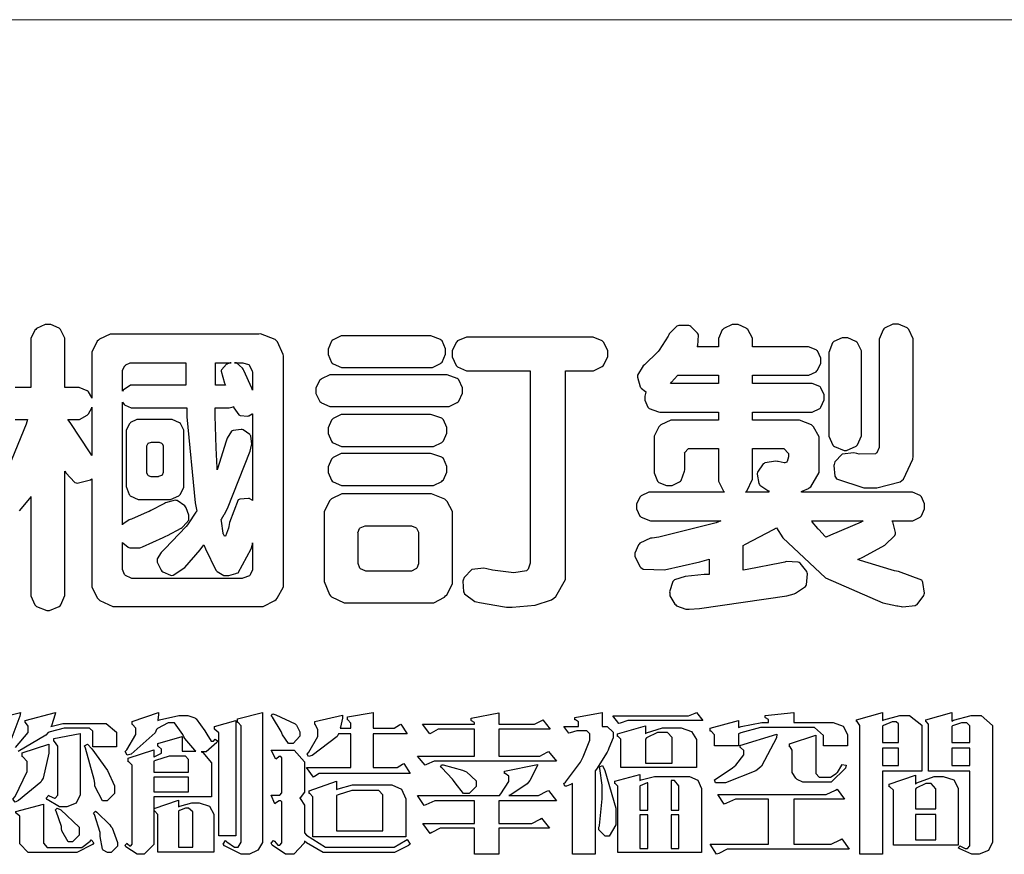
# Model space of a CAD drawing. Units: millimetres. Extents: x 5771 to 11117, y 3370 to 5890.
# Drawn here: x 5887 to 6003, y 3482 to 3580 of the extents above; entities that cross this region are included whole.
import ezdxf

# ---------------------------------------------------------------- set-up
doc = ezdxf.new("R2010")
doc.units = ezdxf.units.MM

# ---------------------------------------------------------------- blocks, each defined once
blk = doc.blocks.new('華槶訂製')
at = {"color": 250}
for points in [[(9370.149, 3767.486), (9370.489, 3767.486), (9370.453, 3767.353), (9369.81, 3765.798)], [(9370.269, 3764.993), (9370.549, 3765.322), (9370.582, 3765.38), (9370.582, 3762.76), (9370.582, 3762.671), (9370.691, 3762.421), (9370.712, 3762.397), (9370.734, 3762.377), (9371.015, 3762.272), (9371.05, 3762.268), (9371.083, 3762.272), (9371.355, 3762.377), (9371.379, 3762.397), (9371.399, 3762.421), (9371.508, 3762.675), (9371.508, 3762.76), (9371.508, 3766.07), (9371.53, 3766.026), (9371.783, 3765.764), (9371.812, 3765.755), (9371.843, 3765.746), (9372.207, 3765.834), (9372.247, 3765.86), (9372.247, 3763.017), (9372.247, 3762.906), (9372.401, 3762.608), (9372.434, 3762.572), (9372.463, 3762.543), (9372.813, 3762.376), (9372.855, 3762.373), (9376.805, 3762.373), (9376.805, 3762.373), (9376.923, 3762.373), (9377.242, 3762.538), (9377.274, 3762.572), (9377.305, 3762.605), (9377.473, 3762.914), (9377.473, 3763.017), (9377.473, 3769.218), (9377.469, 3769.26), (9377.315, 3769.602), (9377.286, 3769.628), (9377.25, 3769.664), (9376.85, 3769.819), (9376.805, 3769.815), (9372.855, 3769.815), (9372.746, 3769.815), (9372.453, 3769.679), (9372.423, 3769.651), (9372.393, 3769.62), (9372.247, 3769.319), (9372.247, 3769.218), (9372.247, 3768.061), (9372.24, 3768.082), (9372.152, 3768.237), (9372.141, 3768.248), (9372.12, 3768.266), (9371.898, 3768.352), (9371.825, 3768.352), (9371.508, 3768.352), (9371.508, 3769.617), (9371.508, 3769.702), (9371.39, 3769.936), (9371.368, 3769.955), (9371.347, 3769.973), (9371.124, 3770.072), (9371.05, 3770.072), (9370.966, 3770.072), (9370.734, 3769.965), (9370.712, 3769.944), (9370.691, 3769.925), (9370.582, 3769.695), (9370.582, 3769.617), (9370.582, 3768.352), (9370.149, 3768.352)]]:
    blk.add_lwpolyline(points, dxfattribs=at)
for points in [[(9389.097, 3763.251), (9388.959, 3763.248), (9388.445, 3763.199), (9388.152, 3763.103), (9388.125, 3763.076), (9388.107, 3763.056), (9388.017, 3762.781), (9388.02, 3762.748), (9388.02, 3762.667), (9388.157, 3762.441), (9388.184, 3762.419), (9388.204, 3762.4), (9388.461, 3762.302), (9388.547, 3762.302), (9388.83, 3762.32), (9391.221, 3762.672), (9391.418, 3762.724), (9391.456, 3762.737), (9391.728, 3762.921), (9391.745, 3762.947), (9391.757, 3762.973), (9391.778, 3763.266), (9391.77, 3763.297), (9391.76, 3763.33), (9391.584, 3763.564), (9391.558, 3763.578), (9391.529, 3763.592), (9391.197, 3763.603), (9391.16, 3763.59), (9391.076, 3763.571), (9390.131, 3763.383), (9390.023, 3763.368), (9390.023, 3764.047), (9390.093, 3764.083), (9390.855, 3764.482), (9390.938, 3764.526), (9391.11, 3764.249), (9392.274, 3763.158), (9393.843, 3762.473), (9394.219, 3762.397), (9394.25, 3762.397), (9394.335, 3762.376), (9394.348, 3762.373), (9394.389, 3762.371), (9394.719, 3762.408), (9394.747, 3762.419), (9394.773, 3762.434), (9394.957, 3762.678), (9394.97, 3762.713), (9394.974, 3762.745), (9394.934, 3763.036), (9394.923, 3763.063), (9394.901, 3763.093), (9394.265, 3763.336), (9394.161, 3763.355), (9394.066, 3763.377), (9393.228, 3763.629), (9393.152, 3763.66), (9393.313, 3763.733), (9393.891, 3764.055), (9394.17, 3764.319), (9394.183, 3764.363), (9394.188, 3764.399), (9394.109, 3764.69), (9394.089, 3764.713), (9394.582, 3764.713), (9394.656, 3764.713), (9394.857, 3764.814), (9394.875, 3764.83), (9394.892, 3764.851), (9394.981, 3765.047), (9394.981, 3765.112), (9394.981, 3765.182), (9394.892, 3765.375), (9394.875, 3765.392), (9394.857, 3765.41), (9394.651, 3765.497), (9394.582, 3765.497), (9391.617, 3765.497), (9391.617, 3765.52), (9391.636, 3765.527), (9391.814, 3765.603), (9391.828, 3765.614), (9391.874, 3765.644), (9392.097, 3766.034), (9392.097, 3766.165), (9392.097, 3766.913), (9392.097, 3767.012), (9391.95, 3767.281), (9391.921, 3767.31), (9391.895, 3767.338), (9391.562, 3767.467), (9391.524, 3767.463), (9390.282, 3767.463), (9390.282, 3767.685), (9391.839, 3767.685), (9391.913, 3767.685), (9392.115, 3767.786), (9392.133, 3767.802), (9392.149, 3767.823), (9392.239, 3768.019), (9392.239, 3768.084), (9392.239, 3768.154), (9392.149, 3768.347), (9392.133, 3768.364), (9392.115, 3768.382), (9391.908, 3768.47), (9391.839, 3768.47), (9390.282, 3768.47), (9390.282, 3768.692), (9391.745, 3768.692), (9391.819, 3768.692), (9392.017, 3768.788), (9392.038, 3768.808), (9392.056, 3768.829), (9392.144, 3769.025), (9392.144, 3769.09), (9392.144, 3769.161), (9392.056, 3769.355), (9392.038, 3769.371), (9392.02, 3769.389), (9391.814, 3769.464), (9391.745, 3769.464), (9390.282, 3769.464), (9390.282, 3769.617), (9390.282, 3769.702), (9390.155, 3769.936), (9390.129, 3769.955), (9390.108, 3769.977), (9389.887, 3770.072), (9389.813, 3770.072), (9389.727, 3770.072), (9389.496, 3769.965), (9389.473, 3769.944), (9389.452, 3769.928), (9389.356, 3769.695), (9389.356, 3769.617), (9389.356, 3769.464), (9388.77, 3769.464), (9388.785, 3769.493), (9388.804, 3769.786), (9388.793, 3769.815), (9388.78, 3769.84), (9388.596, 3770.024), (9388.57, 3770.038), (9388.541, 3770.05), (9388.269, 3770.05), (9388.243, 3770.038), (9388.215, 3770.03), (9388.01, 3769.825), (9387.995, 3769.793), (9387.974, 3769.755), (9387.728, 3769.377), (9387.702, 3769.335), (9387.673, 3769.304), (9387.362, 3769), (9387.328, 3768.972), (9387.299, 3768.95), (9387.142, 3768.697), (9387.141, 3768.668), (9387.138, 3768.639), (9387.216, 3768.377), (9387.234, 3768.352), (9387.245, 3768.341), (9387.362, 3768.245), (9387.375, 3768.235), (9387.369, 3768.227), (9387.339, 3768.119), (9387.339, 3768.084), (9387.339, 3768.014), (9387.427, 3767.82), (9387.445, 3767.802), (9387.462, 3767.786), (9387.717, 3767.688), (9387.75, 3767.685), (9389.356, 3767.685), (9389.356, 3767.463), (9388.148, 3767.463), (9388.047, 3767.463), (9387.779, 3767.338), (9387.75, 3767.31), (9387.725, 3767.285), (9387.598, 3767.024), (9387.598, 3766.936), (9387.598, 3766.106), (9387.598, 3766.025), (9387.684, 3765.803), (9387.702, 3765.779), (9387.722, 3765.764), (9387.937, 3765.685), (9388.008, 3765.685), (9388.083, 3765.685), (9388.292, 3765.782), (9388.313, 3765.802), (9388.329, 3765.82), (9388.427, 3766.075), (9388.43, 3766.106), (9388.43, 3766.55), (9388.427, 3766.575), (9388.534, 3766.691), (9388.57, 3766.691), (9389.356, 3766.691), (9389.356, 3765.895), (9389.356, 3765.795), (9389.49, 3765.525), (9389.52, 3765.497), (9387.527, 3765.497), (9387.45, 3765.497), (9387.242, 3765.401), (9387.222, 3765.38), (9387.204, 3765.364), (9387.118, 3765.175), (9387.118, 3765.112), (9387.118, 3765.042), (9387.204, 3764.848), (9387.222, 3764.83), (9387.24, 3764.814), (9387.494, 3764.716), (9387.527, 3764.713), (9389.415, 3764.713), (9389.287, 3764.661), (9387.727, 3764.27), (9387.54, 3764.246), (9387.5, 3764.244), (9387.207, 3764.106), (9387.188, 3764.081), (9387.167, 3764.062), (9387.071, 3763.832), (9387.071, 3763.754), (9387.076, 3763.725), (9387.213, 3763.46), (9387.234, 3763.438), (9387.292, 3763.401), (9387.875, 3763.38), (9388.845, 3763.593), (9389.097, 3763.671), (9389.097, 3763.251)], [(9393.739, 3766.773), (9393.739, 3766.721), (9393.671, 3766.575), (9393.656, 3766.562), (9393.635, 3766.547), (9393.195, 3766.539), (9393.129, 3766.55), (9393.046, 3766.572), (9392.73, 3766.536), (9392.53, 3766.326), (9392.507, 3766.258), (9392.5, 3766.227), (9392.53, 3765.934), (9392.543, 3765.908), (9392.572, 3765.864), (9393.324, 3765.621), (9393.444, 3765.614), (9393.672, 3765.614), (9394.312, 3765.779), (9394.359, 3765.813), (9394.405, 3765.852), (9394.66, 3766.399), (9394.664, 3766.469), (9394.664, 3769.592), (9394.664, 3769.687), (9394.547, 3769.944), (9394.524, 3769.967), (9394.503, 3769.985), (9394.271, 3770.084), (9394.195, 3770.084), (9394.112, 3770.084), (9393.888, 3769.977), (9393.868, 3769.955), (9393.847, 3769.933), (9393.739, 3769.679), (9393.739, 3769.592), (9393.739, 3766.773)], [(9379.136, 3769.768), (9379.053, 3769.768), (9378.829, 3769.661), (9378.809, 3769.64), (9378.788, 3769.62), (9378.692, 3769.407), (9378.692, 3769.335), (9378.692, 3769.257), (9378.788, 3769.041), (9378.809, 3769.019), (9378.829, 3769), (9379.058, 3768.902), (9379.136, 3768.902), (9381.469, 3768.902), (9381.547, 3768.902), (9381.763, 3769.011), (9381.785, 3769.031), (9381.804, 3769.052), (9381.902, 3769.265), (9381.902, 3769.335), (9381.902, 3769.415), (9381.804, 3769.632), (9381.785, 3769.651), (9381.763, 3769.669), (9381.5, 3769.767), (9381.469, 3769.768), (9379.136, 3769.768)], [(9384.211, 3768.808), (9384.211, 3763.614), (9384.211, 3763.556), (9384.153, 3763.394), (9384.141, 3763.38), (9384.109, 3763.35), (9383.764, 3763.3), (9383.179, 3763.372), (9383.028, 3763.403), (9382.945, 3763.424), (9382.621, 3763.388), (9382.41, 3763.17), (9382.383, 3763.098), (9382.374, 3763.067), (9382.392, 3762.775), (9382.406, 3762.748), (9382.421, 3762.719), (9382.704, 3762.514), (9382.746, 3762.503), (9382.828, 3762.485), (9383.513, 3762.368), (9383.567, 3762.361), (9383.718, 3762.359), (9384.346, 3762.415), (9384.794, 3762.563), (9384.856, 3762.607), (9384.908, 3762.646), (9385.172, 3763.118), (9385.172, 3763.274), (9385.172, 3768.808), (9385.852, 3768.808), (9385.94, 3768.808), (9386.179, 3768.927), (9386.203, 3768.95), (9386.223, 3768.974), (9386.332, 3769.202), (9386.332, 3769.277), (9386.332, 3769.36), (9386.223, 3769.586), (9386.203, 3769.605), (9386.179, 3769.63), (9385.933, 3769.734), (9385.852, 3769.734), (9382.559, 3769.734), (9382.471, 3769.734), (9382.227, 3769.627), (9382.207, 3769.605), (9382.187, 3769.583), (9382.077, 3769.353), (9382.077, 3769.277), (9382.077, 3769.192), (9382.187, 3768.959), (9382.207, 3768.938), (9382.227, 3768.919), (9382.476, 3768.808), (9382.559, 3768.808), (9384.211, 3768.808)], [(9393.129, 3769.592), (9393.105, 3769.614), (9392.885, 3769.709), (9392.813, 3769.709), (9392.73, 3769.709), (9392.504, 3769.614), (9392.484, 3769.592), (9392.466, 3769.573), (9392.369, 3769.309), (9392.367, 3769.277), (9392.367, 3767.112), (9392.367, 3767.024), (9392.475, 3766.785), (9392.496, 3766.76), (9392.515, 3766.741), (9392.781, 3766.635), (9392.813, 3766.632), (9392.844, 3766.635), (9393.108, 3766.754), (9393.129, 3766.773), (9393.148, 3766.795), (9393.258, 3767.034), (9393.258, 3767.112), (9393.258, 3769.277), (9393.258, 3769.356), (9393.148, 3769.573), (9393.129, 3769.592)], [(9374.813, 3768.422), (9373.371, 3768.422), (9373.298, 3768.422), (9373.098, 3768.285), (9373.078, 3768.26), (9373.078, 3768.785), (9373.078, 3768.829), (9373.145, 3768.946), (9373.16, 3768.961), (9373.171, 3768.974), (9373.293, 3769.031), (9373.335, 3769.031), (9374.813, 3769.031), (9374.813, 3768.422)], [(9375.621, 3769.031), (9376.044, 3769.031), (9376.016, 3769.031), (9375.943, 3769.003), (9375.938, 3768.997), (9375.917, 3768.989), (9375.779, 3768.842), (9375.774, 3768.821), (9375.771, 3768.806), (9375.867, 3768.476), (9375.891, 3768.422), (9375.621, 3768.422), (9375.621, 3769.031)], [(9376.371, 3768.855), (9376.358, 3768.88), (9376.192, 3769.026), (9376.173, 3769.031), (9376.137, 3769.031), (9376.348, 3769.031), (9376.365, 3769.034), (9376.521, 3768.986), (9376.536, 3768.972), (9376.55, 3768.961), (9376.625, 3768.803), (9376.628, 3768.785), (9376.628, 3768.282), (9376.607, 3768.341), (9376.394, 3768.818), (9376.371, 3768.855)], [(9378.82, 3768.704), (9378.738, 3768.704), (9378.511, 3768.596), (9378.492, 3768.575), (9378.471, 3768.556), (9378.363, 3768.343), (9378.363, 3768.271), (9378.363, 3768.192), (9378.471, 3767.976), (9378.492, 3767.955), (9378.51, 3767.936), (9378.742, 3767.838), (9378.82, 3767.838), (9381.915, 3767.838), (9381.996, 3767.838), (9382.221, 3767.947), (9382.242, 3767.967), (9382.26, 3767.987), (9382.359, 3768.201), (9382.359, 3768.271), (9382.359, 3768.35), (9382.26, 3768.567), (9382.242, 3768.587), (9382.221, 3768.605), (9381.949, 3768.702), (9381.915, 3768.704), (9378.82, 3768.704)], [(9389.356, 3768.47), (9388.042, 3768.47), (9388.065, 3768.499), (9388.233, 3768.688), (9388.243, 3768.692), (9389.356, 3768.692), (9389.356, 3768.47)], [(9372.247, 3766.503), (9372.2, 3766.577), (9371.651, 3767.4), (9371.589, 3767.486), (9371.825, 3767.486), (9371.903, 3767.486), (9372.12, 3767.605), (9372.141, 3767.628), (9372.152, 3767.639), (9372.24, 3767.797), (9372.247, 3767.815), (9372.247, 3766.503)], [(9374.859, 3764.607), (9374.823, 3764.564), (9374.237, 3763.951), (9374.156, 3763.871), (9374.135, 3763.852), (9374.027, 3763.675), (9374.027, 3763.614), (9374.029, 3763.592), (9374.135, 3763.365), (9374.156, 3763.344), (9374.179, 3763.328), (9374.393, 3763.23), (9374.415, 3763.227), (9374.463, 3763.23), (9374.784, 3763.445), (9375.204, 3763.925), (9375.305, 3764.059), (9375.346, 3763.956), (9375.627, 3763.37), (9375.645, 3763.355), (9375.665, 3763.336), (9375.85, 3763.227), (9375.914, 3763.227), (9375.984, 3763.227), (9376.174, 3763.274), (9376.195, 3763.286), (9376.236, 3763.3), (9376.596, 3763.953), (9376.628, 3764.07), (9376.628, 3764.117), (9376.628, 3763.425), (9376.628, 3763.377), (9376.569, 3763.242), (9376.558, 3763.227), (9376.544, 3763.215), (9376.368, 3763.149), (9376.348, 3763.145), (9373.335, 3763.145), (9373.314, 3763.149), (9373.16, 3763.226), (9373.148, 3763.238), (9373.135, 3763.253), (9373.078, 3763.383), (9373.078, 3763.425), (9373.078, 3764.129), (9373.087, 3764.114), (9373.236, 3763.998), (9373.254, 3763.989), (9373.281, 3763.98), (9373.552, 3763.98), (9373.583, 3763.989), (9373.628, 3764.007), (9374.193, 3764.259), (9374.262, 3764.293), (9374.307, 3764.318), (9374.68, 3764.517), (9374.707, 3764.537), (9374.739, 3764.558), (9374.895, 3764.738), (9374.895, 3764.796), (9374.895, 3764.873), (9374.815, 3765.074), (9374.8, 3765.101), (9374.782, 3765.125), (9374.569, 3765.269), (9374.543, 3765.275), (9374.519, 3765.278), (9374.255, 3765.211), (9374.226, 3765.193), (9374.205, 3765.178), (9373.853, 3764.996), (9373.804, 3764.972), (9373.754, 3764.949), (9373.323, 3764.762), (9373.288, 3764.749), (9373.264, 3764.741), (9373.089, 3764.623), (9373.078, 3764.607), (9373.078, 3767.955), (9373.08, 3767.952), (9373.127, 3767.895), (9373.137, 3767.885), (9373.152, 3767.874), (9373.316, 3767.802), (9373.371, 3767.802), (9374.836, 3767.802), (9374.841, 3767.56), (9375.067, 3765.211), (9375.106, 3764.983), (9375.082, 3764.949), (9374.877, 3764.638), (9374.859, 3764.607)], [(9375.868, 3764.9), (9375.95, 3765.05), (9376.563, 3766.619), (9376.605, 3766.785), (9376.61, 3766.813), (9376.581, 3767.034), (9376.569, 3767.053), (9376.555, 3767.071), (9376.371, 3767.198), (9376.348, 3767.206), (9376.324, 3767.21), (9376.098, 3767.18), (9376.078, 3767.171), (9376.06, 3767.162), (9375.935, 3766.976), (9375.927, 3766.949), (9375.906, 3766.868), (9375.687, 3766.165), (9375.668, 3766.106), (9375.661, 3766.165), (9375.634, 3766.71), (9375.611, 3767.581), (9375.609, 3767.802), (9375.95, 3767.802), (9375.99, 3767.802), (9376.099, 3767.833), (9376.114, 3767.838), (9376.114, 3767.827), (9376.122, 3767.801), (9376.259, 3767.613), (9376.277, 3767.603), (9376.295, 3767.592), (9376.5, 3767.576), (9376.524, 3767.581), (9376.532, 3767.584), (9376.618, 3767.635), (9376.628, 3767.639), (9376.628, 3765.275), (9376.625, 3765.281), (9376.555, 3765.32), (9376.547, 3765.322), (9376.519, 3765.328), (9376.284, 3765.309), (9376.266, 3765.299), (9376.237, 3765.287), (9376.003, 3764.674), (9375.984, 3764.562), (9375.974, 3764.517), (9375.894, 3764.293), (9375.868, 3764.293), (9375.868, 3764.293), (9375.837, 3764.355), (9375.832, 3764.363), (9375.829, 3764.381), (9375.779, 3764.703), (9375.774, 3764.749), (9375.779, 3764.763), (9375.858, 3764.889), (9375.868, 3764.9)], [(9379.136, 3767.615), (9379.053, 3767.615), (9378.829, 3767.507), (9378.809, 3767.486), (9378.788, 3767.467), (9378.692, 3767.254), (9378.692, 3767.182), (9378.692, 3767.104), (9378.788, 3766.888), (9378.809, 3766.866), (9378.829, 3766.847), (9379.058, 3766.749), (9379.136, 3766.749), (9381.493, 3766.749), (9381.575, 3766.749), (9381.799, 3766.855), (9381.82, 3766.877), (9381.84, 3766.899), (9381.937, 3767.112), (9381.937, 3767.182), (9381.937, 3767.262), (9381.84, 3767.478), (9381.82, 3767.498), (9381.799, 3767.516), (9381.527, 3767.613), (9381.493, 3767.615), (9379.136, 3767.615)], [(9374.367, 3765.299), (9374.391, 3765.302), (9374.617, 3765.4), (9374.637, 3765.416), (9374.657, 3765.437), (9374.753, 3765.623), (9374.753, 3765.685), (9374.753, 3767.136), (9374.753, 3767.195), (9374.677, 3767.354), (9374.661, 3767.369), (9374.639, 3767.39), (9374.434, 3767.486), (9374.367, 3767.486), (9373.536, 3767.486), (9373.474, 3767.486), (9373.303, 3767.4), (9373.288, 3767.382), (9373.27, 3767.364), (9373.184, 3767.193), (9373.184, 3767.136), (9373.184, 3765.685), (9373.181, 3765.658), (9373.259, 3765.434), (9373.277, 3765.416), (9373.293, 3765.4), (9373.508, 3765.302), (9373.536, 3765.299), (9374.367, 3765.299)], [(9374.052, 3766.866), (9374.078, 3766.866), (9374.149, 3766.837), (9374.156, 3766.83), (9374.161, 3766.826), (9374.192, 3766.76), (9374.192, 3766.737), (9374.192, 3766.047), (9374.188, 3766.04), (9374.159, 3765.963), (9374.156, 3765.953), (9374.149, 3765.952), (9374.063, 3765.922), (9374.052, 3765.919), (9373.887, 3765.919), (9373.86, 3765.919), (9373.79, 3765.948), (9373.782, 3765.953), (9373.775, 3765.959), (9373.746, 3766.026), (9373.746, 3766.047), (9373.746, 3766.737), (9373.746, 3766.762), (9373.775, 3766.822), (9373.782, 3766.83), (9373.783, 3766.834), (9373.872, 3766.865), (9373.887, 3766.866), (9374.052, 3766.866)], [(9390.093, 3765.497), (9390.123, 3765.525), (9390.279, 3765.857), (9390.282, 3765.895), (9390.282, 3766.691), (9391.089, 3766.691), (9391.133, 3766.691), (9391.265, 3766.55), (9391.265, 3766.503), (9391.265, 3766.459), (9391.228, 3766.34), (9391.22, 3766.328), (9391.22, 3766.322), (9391.166, 3766.304), (9391.148, 3766.304), (9391.148, 3766.304), (9390.981, 3766.335), (9390.961, 3766.34), (9390.922, 3766.347), (9390.621, 3766.297), (9390.598, 3766.282), (9390.573, 3766.271), (9390.419, 3766.044), (9390.411, 3766.012), (9390.404, 3765.986), (9390.455, 3765.732), (9390.469, 3765.707), (9390.481, 3765.688), (9390.697, 3765.543), (9390.727, 3765.533), (9390.727, 3765.497), (9390.093, 3765.497)], [(9379.136, 3766.55), (9379.053, 3766.55), (9378.829, 3766.443), (9378.809, 3766.422), (9378.788, 3766.403), (9378.692, 3766.189), (9378.692, 3766.118), (9378.692, 3766.04), (9378.788, 3765.823), (9378.809, 3765.802), (9378.829, 3765.782), (9379.058, 3765.685), (9379.136, 3765.685), (9381.493, 3765.685), (9381.575, 3765.685), (9381.799, 3765.791), (9381.82, 3765.813), (9381.84, 3765.834), (9381.937, 3766.047), (9381.937, 3766.118), (9381.937, 3766.197), (9381.84, 3766.414), (9381.82, 3766.433), (9381.799, 3766.451), (9381.527, 3766.549), (9381.493, 3766.55), (9379.136, 3766.55)], [(9381.469, 3762.478), (9381.576, 3762.478), (9381.873, 3762.635), (9381.902, 3762.665), (9381.934, 3762.695), (9382.09, 3762.998), (9382.09, 3763.098), (9382.09, 3764.866), (9382.09, 3764.968), (9381.944, 3765.243), (9381.915, 3765.275), (9381.885, 3765.307), (9381.513, 3765.453), (9381.469, 3765.45), (9379.172, 3765.45), (9379.07, 3765.45), (9378.791, 3765.313), (9378.762, 3765.286), (9378.732, 3765.258), (9378.586, 3764.965), (9378.586, 3764.866), (9378.586, 3763.098), (9378.583, 3763.061), (9378.729, 3762.701), (9378.762, 3762.665), (9378.791, 3762.639), (9379.133, 3762.481), (9379.172, 3762.478), (9381.469, 3762.478)], [(9380.93, 3764.584), (9380.971, 3764.584), (9381.081, 3764.535), (9381.094, 3764.526), (9381.106, 3764.517), (9381.164, 3764.41), (9381.164, 3764.374), (9381.164, 3763.59), (9381.164, 3763.546), (9381.114, 3763.427), (9381.106, 3763.414), (9381.093, 3763.403), (9380.971, 3763.344), (9380.93, 3763.344), (9379.722, 3763.344), (9379.704, 3763.347), (9379.579, 3763.406), (9379.571, 3763.414), (9379.558, 3763.424), (9379.512, 3763.549), (9379.512, 3763.59), (9379.512, 3764.374), (9379.509, 3764.387), (9379.548, 3764.503), (9379.558, 3764.514), (9379.569, 3764.524), (9379.707, 3764.582), (9379.722, 3764.584), (9380.93, 3764.584)], [(9392.074, 3764.492), (9392.061, 3764.51), (9391.914, 3764.693), (9391.898, 3764.713), (9393.305, 3764.713), (9393.243, 3764.682), (9392.412, 3764.322), (9392.308, 3764.28), (9392.302, 3764.28), (9392.286, 3764.272), (9392.286, 3764.269), (9392.268, 3764.286), (9392.091, 3764.475), (9392.074, 3764.492)]]:
    blk.add_lwpolyline(points, close=True, dxfattribs=at)
blk = doc.blocks.new('專屬為您創造幸褔空間')
at = {"color": 7}
for points in [[(9370.906, 3758.562), (9370.893, 3758.458), (9370.562, 3757.591), (9370.507, 3757.521), (9370.624, 3757.521), (9370.624, 3755.918), (9370.003, 3755.918), (9370.003, 3757.239), (9369.988, 3757.235), (9369.824, 3757.188), (9369.804, 3757.181), (9369.77, 3757.239), (9369.837, 3757.298), (9370.167, 3757.851), (9370.167, 3758.035), (9370.167, 3758.097), (9370.079, 3758.273), (9370.063, 3758.281), (9370.063, 3758.351), (9370.906, 3758.562)], [(9376.285, 3757.79), (9376.267, 3757.741), (9375.981, 3757.485), (9375.886, 3757.485), (9375.839, 3757.485), (9375.885, 3757.469), (9376.121, 3757.184), (9376.121, 3757.088), (9376.121, 3756.256), (9374.55, 3756.256), (9374.55, 3755.039), (9374.55, 3754.953), (9374.287, 3754.689), (9374.199, 3754.689), (9374.089, 3754.689), (9373.785, 3754.894), (9373.766, 3754.935), (9373.824, 3754.992), (9373.832, 3754.98), (9373.896, 3754.922), (9373.917, 3754.922), (9373.925, 3754.922), (9373.953, 3754.968), (9373.953, 3754.982), (9373.953, 3757.088), (9373.953, 3757.121), (9373.863, 3757.213), (9373.847, 3757.215), (9373.847, 3757.31), (9374.55, 3757.544), (9374.55, 3757.345), (9374.562, 3757.355), (9374.737, 3757.443), (9374.761, 3757.451), (9374.761, 3757.533), (9374.761, 3757.56), (9374.672, 3757.635), (9374.656, 3757.638), (9374.656, 3757.719), (9375.323, 3757.907), (9375.323, 3757.508), (9375.699, 3757.508), (9375.667, 3757.529), (9375.393, 3757.85), (9375.37, 3757.896), (9375.338, 3757.96), (9375.115, 3758.281), (9375.042, 3758.281), (9374.936, 3758.281), (9374.65, 3758.127), (9374.62, 3758.094), (9374.587, 3758.009), (9373.927, 3757.428), (9373.824, 3757.392), (9373.766, 3757.497), (9373.814, 3757.544), (9374.059, 3757.957), (9374.059, 3758.094), (9374.059, 3758.13), (9373.969, 3758.229), (9373.953, 3758.234), (9373.953, 3758.317), (9374.679, 3758.562), (9374.679, 3758.508), (9374.657, 3758.354), (9374.656, 3758.34), (9374.705, 3758.364), (9375.23, 3758.48), (9375.406, 3758.48), (9375.476, 3758.48), (9375.67, 3758.413), (9375.688, 3758.398), (9375.707, 3758.384), (9375.939, 3758.061), (9375.968, 3758.011), (9375.991, 3757.973), (9376.114, 3757.778), (9376.156, 3757.778), (9376.173, 3757.778), (9376.22, 3757.829), (9376.227, 3757.837), (9376.285, 3757.79)], [(9377.516, 3755.086), (9377.516, 3755.016), (9377.405, 3754.827), (9377.385, 3754.806), (9377.368, 3754.79), (9377.162, 3754.689), (9377.094, 3754.689), (9376.93, 3754.689), (9376.48, 3754.923), (9376.437, 3754.969), (9376.508, 3755.063), (9376.543, 3755.034), (9376.753, 3754.887), (9376.824, 3754.887), (9376.85, 3754.887), (9376.93, 3755.019), (9376.93, 3755.063), (9376.93, 3758.164), (9376.93, 3758.197), (9376.85, 3758.291), (9376.835, 3758.292), (9376.835, 3758.387), (9377.516, 3758.562), (9377.516, 3755.086)], [(9378.535, 3757.977), (9378.535, 3757.913), (9378.349, 3757.719), (9378.289, 3757.719), (9378.227, 3757.719), (9378.058, 3757.954), (9378.043, 3758), (9378.028, 3758.042), (9377.784, 3758.434), (9377.75, 3758.468), (9377.796, 3758.527), (9377.88, 3758.497), (9378.407, 3758.255), (9378.429, 3758.234), (9378.447, 3758.217), (9378.535, 3758.037), (9378.535, 3757.977)], [(9381.546, 3756.899), (9379.12, 3756.899), (9379.066, 3756.899), (9378.935, 3756.813), (9378.909, 3756.795), (9378.721, 3757.064), (9379.93, 3757.064), (9379.93, 3757.977), (9379.589, 3757.977), (9379.55, 3757.902), (9378.868, 3757.384), (9378.769, 3757.357), (9378.733, 3757.427), (9378.78, 3757.48), (9379.028, 3757.905), (9379.028, 3758.047), (9379.028, 3758.094), (9378.956, 3758.229), (9378.944, 3758.234), (9378.944, 3758.317), (9379.695, 3758.491), (9379.695, 3758.402), (9379.645, 3758.163), (9379.636, 3758.13), (9379.93, 3758.13), (9379.93, 3758.245), (9379.93, 3758.274), (9379.849, 3758.361), (9379.835, 3758.362), (9379.835, 3758.444), (9380.538, 3758.562), (9380.538, 3758.13), (9381.054, 3758.13), (9381.112, 3758.13), (9381.259, 3758.226), (9381.288, 3758.245), (9381.464, 3757.977), (9380.538, 3757.977), (9380.538, 3757.064), (9381.135, 3757.064), (9381.194, 3757.064), (9381.34, 3757.153), (9381.372, 3757.17), (9381.546, 3756.899)], [(9385.543, 3757.228), (9382.285, 3757.228), (9382.201, 3757.228), (9381.995, 3757.14), (9381.958, 3757.122), (9381.746, 3757.368), (9383.303, 3757.368), (9383.303, 3758.106), (9382.39, 3758.106), (9382.314, 3758.106), (9382.123, 3757.998), (9382.086, 3757.977), (9381.886, 3758.245), (9383.303, 3758.245), (9383.303, 3758.27), (9383.303, 3758.287), (9383.225, 3758.338), (9383.211, 3758.34), (9383.211, 3758.409), (9383.972, 3758.55), (9383.972, 3758.245), (9384.862, 3758.245), (9384.937, 3758.245), (9385.138, 3758.346), (9385.167, 3758.362), (9385.367, 3758.106), (9383.972, 3758.106), (9383.972, 3757.368), (9385.016, 3757.368), (9385.09, 3757.368), (9385.291, 3757.477), (9385.32, 3757.497), (9385.543, 3757.228)], [(9386.598, 3756.971), (9386.598, 3754.689), (9385.976, 3754.689), (9385.976, 3756.619), (9385.955, 3756.608), (9385.812, 3756.549), (9385.765, 3756.549), (9385.741, 3756.619), (9385.785, 3756.658), (9386.194, 3757.202), (9386.233, 3757.275), (9386.27, 3757.348), (9386.456, 3757.803), (9386.456, 3757.954), (9386.456, 3757.98), (9386.368, 3758.058), (9386.339, 3758.058), (9386.163, 3758.058), (9386.093, 3758.058), (9385.918, 3758.009), (9385.883, 3758), (9385.741, 3758.175), (9386.14, 3758.175), (9386.14, 3758.281), (9386.14, 3758.302), (9386.06, 3758.358), (9386.046, 3758.362), (9386.046, 3758.421), (9386.785, 3758.562), (9386.785, 3758.175), (9386.866, 3758.175), (9386.922, 3758.175), (9387.089, 3758.027), (9387.089, 3757.977), (9387.089, 3757.866), (9386.972, 3757.588), (9386.949, 3757.533), (9386.925, 3757.48), (9386.632, 3757.012), (9386.598, 3756.971)], [(9389.539, 3758.34), (9387.57, 3758.34), (9387.486, 3758.34), (9387.283, 3758.273), (9387.242, 3758.257), (9387.078, 3758.468), (9389.07, 3758.468), (9389.143, 3758.468), (9389.327, 3758.544), (9389.363, 3758.562), (9389.539, 3758.34)], [(9393.487, 3757.65), (9392.831, 3757.65), (9392.831, 3757.86), (9392.831, 3757.933), (9392.584, 3758.152), (9392.503, 3758.152), (9391.319, 3758.152), (9391.116, 3758.152), (9390.577, 3758.006), (9390.51, 3757.977), (9390.51, 3757.65), (9389.854, 3757.65), (9389.854, 3757.918), (9389.854, 3757.951), (9389.767, 3758.047), (9389.737, 3758.047), (9389.737, 3758.13), (9390.51, 3758.34), (9390.51, 3758.152), (9390.58, 3758.177), (9391.144, 3758.292), (9391.333, 3758.292), (9391.333, 3758.351), (9391.333, 3758.369), (9391.252, 3758.42), (9391.238, 3758.421), (9391.238, 3758.48), (9392.023, 3758.562), (9392.023, 3758.292), (9393.007, 3758.292), (9393.097, 3758.292), (9393.365, 3758.19), (9393.487, 3757.96), (9393.487, 3757.884), (9393.487, 3757.65)], [(9395.515, 3756.96), (9394.438, 3756.96), (9394.438, 3754.689), (9393.827, 3754.689), (9393.827, 3758.164), (9393.827, 3758.203), (9393.748, 3758.312), (9393.733, 3758.317), (9393.733, 3758.362), (9394.438, 3758.562), (9394.438, 3758.34), (9394.475, 3758.364), (9394.92, 3758.48), (9395.069, 3758.48), (9395.18, 3758.48), (9395.515, 3758.217), (9395.515, 3758.13), (9395.515, 3756.96)], [(9397.449, 3755.097), (9397.449, 3755.022), (9397.335, 3754.793), (9397.086, 3754.689), (9397.003, 3754.689), (9396.879, 3754.689), (9396.552, 3754.836), (9396.511, 3754.865), (9396.559, 3754.922), (9396.573, 3754.91), (9396.702, 3754.852), (9396.746, 3754.852), (9396.765, 3754.852), (9396.827, 3754.923), (9396.827, 3754.946), (9396.827, 3756.96), (9395.702, 3756.96), (9395.702, 3758.211), (9395.702, 3758.239), (9395.636, 3758.314), (9395.621, 3758.317), (9395.621, 3758.362), (9396.336, 3758.562), (9396.336, 3758.328), (9396.379, 3758.354), (9396.865, 3758.48), (9397.027, 3758.48), (9397.132, 3758.48), (9397.449, 3758.208), (9397.449, 3758.117), (9397.449, 3755.097)], [(9376.788, 3755.192), (9376.32, 3755.192), (9376.32, 3757.977), (9376.32, 3758.009), (9376.218, 3758.1), (9376.202, 3758.106), (9376.202, 3758.175), (9376.788, 3758.34), (9376.788, 3755.192)], [(9389.363, 3757.064), (9387.301, 3757.064), (9387.301, 3757.801), (9387.301, 3757.829), (9387.223, 3757.902), (9387.206, 3757.907), (9387.206, 3757.977), (9387.968, 3758.199), (9387.968, 3757.977), (9388.003, 3758.004), (9388.432, 3758.141), (9388.577, 3758.141), (9388.847, 3758.141), (9388.943, 3758.141), (9389.231, 3758.045), (9389.363, 3757.827), (9389.363, 3757.754), (9389.363, 3757.064)], [(9394.882, 3757.743), (9394.882, 3758.234), (9394.882, 3758.252), (9394.812, 3758.304), (9394.789, 3758.304), (9394.702, 3758.304), (9394.469, 3758.208), (9394.438, 3758.187), (9394.438, 3757.743), (9394.882, 3757.743)], [(9396.827, 3757.743), (9396.827, 3758.164), (9396.827, 3758.193), (9396.748, 3758.281), (9396.721, 3758.281), (9396.687, 3758.281), (9396.599, 3758.281), (9396.355, 3758.193), (9396.336, 3758.175), (9396.336, 3757.743), (9396.827, 3757.743)], [(9372.535, 3756.385), (9372.535, 3756.312), (9372.426, 3756.087), (9372.172, 3755.988), (9372.089, 3755.988), (9371.969, 3755.988), (9371.64, 3756.185), (9371.609, 3756.222), (9371.679, 3756.304), (9371.694, 3756.289), (9371.832, 3756.222), (9371.832, 3756.222), (9371.855, 3756.222), (9371.925, 3756.3), (9371.925, 3756.326), (9371.925, 3757.591), (9371.925, 3757.638), (9371.837, 3757.773), (9371.821, 3757.778), (9371.821, 3757.848), (9372.535, 3757.988), (9372.535, 3756.385)], [(9388.696, 3757.181), (9388.696, 3757.837), (9388.696, 3757.881), (9388.572, 3758.011), (9388.531, 3758.011), (9388.414, 3758.011), (9388.302, 3758.011), (9388.003, 3757.866), (9387.968, 3757.837), (9387.968, 3757.181), (9388.696, 3757.181)], [(9391.554, 3757.965), (9391.544, 3757.872), (9391.135, 3757.095), (9391.062, 3757.029), (9390.986, 3756.966), (9390.156, 3756.642), (9389.879, 3756.642), (9389.854, 3756.725), (9389.9, 3756.746), (9390.351, 3757.047), (9390.395, 3757.088), (9390.435, 3757.127), (9390.652, 3757.405), (9390.652, 3757.497), (9390.652, 3757.526), (9390.562, 3757.602), (9390.546, 3757.614), (9390.548, 3757.614), (9390.557, 3757.625), (9390.557, 3757.625), (9390.557, 3757.638), (9390.557, 3757.644), (9390.546, 3757.661), (9390.546, 3757.661), (9391.554, 3757.965)], [(9393.453, 3757.122), (9393.432, 3757.044), (9393.043, 3756.655), (9392.914, 3756.655), (9392.327, 3756.655), (9392.268, 3756.655), (9392.11, 3756.733), (9392.094, 3756.748), (9392.073, 3756.766), (9391.977, 3756.92), (9391.977, 3756.971), (9391.977, 3757.508), (9391.977, 3757.537), (9391.923, 3757.625), (9391.905, 3757.625), (9391.905, 3757.708), (9392.622, 3757.941), (9392.622, 3756.924), (9392.622, 3756.893), (9392.717, 3756.795), (9392.75, 3756.795), (9392.96, 3756.795), (9393.019, 3756.795), (9393.177, 3756.893), (9393.194, 3756.912), (9393.214, 3756.927), (9393.333, 3757.122), (9393.336, 3757.145), (9393.453, 3757.122)], [(9371.679, 3757.697), (9371.679, 3757.451), (9371.523, 3756.772), (9371.492, 3756.714), (9371.46, 3756.655), (9370.852, 3756.159), (9370.765, 3756.116), (9370.695, 3756.198), (9370.758, 3756.266), (9371.093, 3756.953), (9371.093, 3757.181), (9371.093, 3757.225), (9370.976, 3757.355), (9370.953, 3757.357), (9370.953, 3757.462), (9371.679, 3757.697)], [(9373.473, 3756.421), (9373.473, 3756.354), (9373.277, 3756.15), (9373.214, 3756.15), (9373.144, 3756.15), (9372.942, 3756.552), (9372.934, 3756.631), (9372.921, 3756.733), (9372.687, 3757.583), (9372.652, 3757.65), (9372.734, 3757.697), (9372.856, 3757.565), (9373.287, 3756.981), (9373.473, 3756.561), (9373.473, 3756.421)], [(9394.882, 3757.591), (9394.438, 3757.591), (9394.438, 3757.111), (9394.882, 3757.111), (9394.882, 3757.591)], [(9396.827, 3757.591), (9396.336, 3757.591), (9396.336, 3757.111), (9396.827, 3757.111), (9396.827, 3757.591)], [(9375.499, 3756.935), (9375.499, 3757.251), (9375.499, 3757.28), (9375.411, 3757.368), (9375.382, 3757.368), (9375.102, 3757.368), (9374.964, 3757.368), (9374.594, 3757.252), (9374.55, 3757.228), (9374.55, 3756.935), (9375.499, 3756.935)], [(9381.546, 3754.969), (9381.502, 3754.928), (9381.121, 3754.736), (9380.995, 3754.736), (9379.343, 3754.736), (9379.172, 3754.736), (9378.712, 3755), (9378.663, 3755.052), (9378.653, 3754.993), (9378.37, 3754.689), (9378.277, 3754.689), (9378.145, 3754.689), (9377.776, 3754.943), (9377.75, 3754.992), (9377.82, 3755.063), (9377.839, 3755.044), (9377.937, 3754.935), (9377.971, 3754.935), (9377.989, 3754.935), (9378.043, 3755.004), (9378.043, 3755.028), (9378.043, 3756.116), (9378.043, 3756.126), (9378.015, 3756.15), (9378.007, 3756.15), (9377.968, 3756.15), (9377.874, 3756.084), (9377.854, 3756.069), (9377.75, 3756.304), (9377.971, 3756.304), (9377.989, 3756.304), (9378.043, 3756.366), (9378.043, 3756.385), (9378.043, 3757.31), (9378.043, 3757.323), (9378.015, 3757.357), (9378.007, 3757.357), (9377.974, 3757.357), (9377.895, 3757.298), (9377.879, 3757.287), (9377.75, 3757.533), (9378.289, 3757.533), (9378.382, 3757.533), (9378.663, 3757.217), (9378.663, 3757.111), (9378.663, 3756.444), (9378.663, 3756.388), (9378.546, 3756.232), (9378.523, 3756.222), (9378.546, 3756.211), (9378.663, 3756.035), (9378.663, 3755.976), (9378.663, 3755.273), (9378.712, 3755.21), (9379.237, 3754.887), (9379.413, 3754.887), (9380.995, 3754.887), (9381.112, 3754.887), (9381.422, 3755.063), (9381.464, 3755.097), (9381.546, 3754.969)], [(9385.543, 3756.15), (9383.972, 3756.15), (9383.972, 3755.53), (9384.781, 3755.53), (9384.869, 3755.53), (9385.097, 3755.649), (9385.133, 3755.672), (9385.354, 3755.402), (9383.972, 3755.402), (9383.972, 3754.689), (9383.303, 3754.689), (9383.303, 3755.402), (9382.46, 3755.402), (9382.369, 3755.402), (9382.138, 3755.286), (9382.097, 3755.262), (9381.897, 3755.53), (9383.303, 3755.53), (9383.303, 3756.15), (9382.32, 3756.15), (9382.223, 3756.15), (9381.97, 3756.043), (9381.933, 3756.022), (9381.746, 3756.292), (9383.984, 3756.292), (9384.025, 3756.336), (9384.241, 3756.681), (9384.241, 3756.795), (9384.241, 3756.821), (9384.145, 3756.897), (9384.125, 3756.899), (9384.125, 3756.96), (9385.027, 3757.145), (9385.024, 3757.111), (9384.815, 3756.702), (9384.781, 3756.655), (9384.742, 3756.611), (9384.293, 3756.31), (9384.241, 3756.292), (9384.957, 3756.292), (9385.047, 3756.292), (9385.281, 3756.409), (9385.32, 3756.432), (9385.543, 3756.15)], [(9383.351, 3756.608), (9383.351, 3756.545), (9383.157, 3756.351), (9383.093, 3756.351), (9383.002, 3756.351), (9382.771, 3756.642), (9382.73, 3756.701), (9382.706, 3756.737), (9382.413, 3757.049), (9382.379, 3757.075), (9382.402, 3757.134), (9382.45, 3757.132), (9382.978, 3756.985), (9383.035, 3756.96), (9383.087, 3756.937), (9383.351, 3756.691), (9383.351, 3756.608)], [(9387.159, 3755.601), (9387.159, 3755.496), (9386.983, 3755.181), (9386.925, 3755.181), (9386.868, 3755.181), (9386.702, 3755.356), (9386.702, 3755.415), (9386.702, 3755.43), (9386.715, 3755.464), (9386.715, 3755.473), (9386.726, 3755.571), (9386.785, 3756.201), (9386.785, 3756.409), (9386.785, 3756.577), (9386.726, 3757.031), (9386.715, 3757.075), (9386.796, 3757.111), (9386.857, 3756.982), (9387.159, 3755.947), (9387.159, 3755.601)], [(9375.499, 3756.795), (9374.55, 3756.795), (9374.55, 3756.396), (9375.499, 3756.396), (9375.499, 3756.795)], [(9389.503, 3754.736), (9387.218, 3754.736), (9387.218, 3756.527), (9387.218, 3756.551), (9387.151, 3756.615), (9387.136, 3756.619), (9387.136, 3756.689), (9387.815, 3756.865), (9387.815, 3756.701), (9387.853, 3756.722), (9388.22, 3756.818), (9388.344, 3756.818), (9389.093, 3756.818), (9389.169, 3756.818), (9389.399, 3756.715), (9389.503, 3756.486), (9389.503, 3756.409), (9389.503, 3754.736)], [(9396.511, 3754.935), (9394.742, 3754.935), (9394.742, 3756.409), (9394.742, 3756.442), (9394.641, 3756.534), (9394.625, 3756.536), (9394.625, 3756.608), (9395.34, 3756.854), (9395.34, 3756.608), (9395.38, 3756.644), (9395.849, 3756.818), (9396.007, 3756.818), (9396.101, 3756.818), (9396.386, 3756.72), (9396.511, 3756.496), (9396.511, 3756.421), (9396.511, 3754.935)], [(9381.428, 3755.169), (9378.886, 3755.169), (9378.886, 3756.222), (9378.886, 3756.255), (9378.806, 3756.349), (9378.792, 3756.351), (9378.792, 3756.421), (9379.531, 3756.689), (9379.531, 3756.455), (9379.579, 3756.479), (9379.973, 3756.585), (9380.105, 3756.585), (9380.959, 3756.585), (9381.047, 3756.585), (9381.313, 3756.47), (9381.428, 3756.206), (9381.428, 3756.116), (9381.428, 3755.169)], [(9388.038, 3755.893), (9388.038, 3756.642), (9388.017, 3756.64), (9387.83, 3756.562), (9387.815, 3756.549), (9387.815, 3755.893), (9388.038, 3755.893)], [(9388.883, 3755.893), (9388.883, 3756.513), (9388.883, 3756.561), (9388.768, 3756.701), (9388.73, 3756.701), (9388.671, 3756.701), (9388.671, 3755.893), (9388.883, 3755.893)], [(9395.903, 3755.929), (9395.903, 3756.432), (9395.903, 3756.479), (9395.771, 3756.619), (9395.727, 3756.619), (9395.629, 3756.619), (9395.366, 3756.494), (9395.34, 3756.466), (9395.34, 3755.929), (9395.903, 3755.929)], [(9380.797, 3755.332), (9380.797, 3756.268), (9380.797, 3756.31), (9380.689, 3756.432), (9380.655, 3756.432), (9380.094, 3756.432), (9379.952, 3756.432), (9379.579, 3756.317), (9379.531, 3756.292), (9379.531, 3755.332), (9380.797, 3755.332)], [(9393.535, 3754.829), (9390.3, 3754.829), (9390.203, 3754.829), (9389.971, 3754.713), (9389.913, 3754.689), (9389.737, 3754.969), (9391.333, 3754.969), (9391.333, 3756.198), (9390.535, 3756.198), (9390.433, 3756.198), (9390.185, 3756.082), (9390.124, 3756.058), (9389.949, 3756.326), (9392.809, 3756.326), (9392.908, 3756.326), (9393.16, 3756.444), (9393.208, 3756.466), (9393.406, 3756.198), (9392.023, 3756.198), (9392.023, 3754.969), (9392.937, 3754.969), (9393.037, 3754.969), (9393.289, 3755.088), (9393.336, 3755.11), (9393.535, 3754.829)], [(9372.91, 3755.004), (9372.87, 3754.961), (9372.442, 3754.736), (9372.301, 3754.736), (9371.199, 3754.736), (9371.122, 3754.736), (9370.894, 3754.974), (9370.894, 3755.052), (9370.894, 3755.706), (9370.894, 3755.734), (9370.794, 3755.811), (9370.777, 3755.812), (9370.777, 3755.859), (9371.539, 3756.058), (9371.539, 3755.028), (9371.539, 3754.99), (9371.635, 3754.876), (9371.668, 3754.876), (9372.499, 3754.876), (9372.584, 3754.876), (9372.807, 3755.052), (9372.84, 3755.086), (9372.91, 3755.004)], [(9372.511, 3755.273), (9372.511, 3755.213), (9372.325, 3755.028), (9372.265, 3755.028), (9372.206, 3755.028), (9372.035, 3755.33), (9372.031, 3755.39), (9372.024, 3755.448), (9371.878, 3755.868), (9371.855, 3755.893), (9371.913, 3755.952), (9372.013, 3755.906), (9372.511, 3755.433), (9372.511, 3755.273)], [(9376.191, 3754.747), (9374.656, 3754.747), (9374.656, 3755.742), (9374.656, 3755.775), (9374.579, 3755.869), (9374.562, 3755.871), (9374.562, 3755.94), (9375.219, 3756.164), (9375.219, 3755.988), (9375.26, 3756.006), (9375.589, 3756.094), (9375.699, 3756.094), (9375.79, 3756.094), (9376.067, 3756.004), (9376.191, 3755.789), (9376.191, 3755.718), (9376.191, 3754.747)], [(9375.616, 3754.887), (9375.616, 3755.812), (9375.616, 3755.848), (9375.499, 3755.95), (9375.476, 3755.952), (9375.411, 3755.952), (9375.25, 3755.886), (9375.219, 3755.871), (9375.219, 3754.887), (9375.616, 3754.887)], [(9373.554, 3754.969), (9373.554, 3754.912), (9373.387, 3754.736), (9373.331, 3754.736), (9373.287, 3754.736), (9373.163, 3754.803), (9373.155, 3754.818), (9373.145, 3754.83), (9373.087, 3755.172), (9373.085, 3755.228), (9373.079, 3755.289), (9372.924, 3755.778), (9372.898, 3755.812), (9372.957, 3755.871), (9372.994, 3755.844), (9373.346, 3755.493), (9373.378, 3755.449), (9373.408, 3755.408), (9373.556, 3755.008), (9373.554, 3754.969)], [(9388.038, 3755.765), (9387.815, 3755.765), (9387.815, 3754.852), (9388.038, 3754.852), (9388.038, 3755.765)], [(9388.883, 3755.765), (9388.671, 3755.765), (9388.671, 3754.852), (9388.883, 3754.852), (9388.883, 3755.765)], [(9395.903, 3755.776), (9395.34, 3755.776), (9395.34, 3755.086), (9395.903, 3755.086), (9395.903, 3755.776)]]:
    blk.add_lwpolyline(points, close=True, dxfattribs=at)
blk.add_lwpolyline([(9370.774, 3757.606), (9371.116, 3758.016), (9371.116, 3758.152), (9371.116, 3758.188), (9371.046, 3758.287), (9371.035, 3758.292), (9371.035, 3758.34), (9371.866, 3758.562), (9371.857, 3758.519), (9371.752, 3758.197), (9371.737, 3758.175), (9371.772, 3758.188), (9372.061, 3758.257), (9372.159, 3758.257), (9373.155, 3758.257), (9373.248, 3758.257), (9373.531, 3758.021), (9373.531, 3757.941), (9373.531, 3757.625), (9373.531, 3757.625), (9372.886, 3757.625), (9372.886, 3758.024), (9372.886, 3758.052), (9372.789, 3758.13), (9372.758, 3758.13), (9372.242, 3758.13), (9372.097, 3758.13), (9371.716, 3758.032), (9371.668, 3758.011), (9371.599, 3757.941), (9370.846, 3757.492)], dxfattribs=at)
blk = doc.blocks.new('10-')
at = {"color": 250, "lineweight": 20}
blk.add_line((48116.44, 70256.31), (45545.37, 70256.31), dxfattribs=at)
at = {"xscale": 7.200000000000001, "yscale": 7.200000000000001, "zscale": 7.200000000000001}
for name, p in [('華槶訂製', (-21795.57, 43051.84)), ('專屬為您創造幸褔空間', (-21799.98, 43058.48))]:
    blk.add_blockref(name, p, dxfattribs=at)

msp = doc.modelspace()

# ---------------------------------------------------------------- block references
at = {"color": 7, "xscale": 0.6000000000000001, "yscale": 0.6000000000000001, "zscale": 0.6000000000000001}
msp.add_blockref('10-', (-21515.36, -38573.66), dxfattribs=at)

doc.saveas('drawing.dxf')
